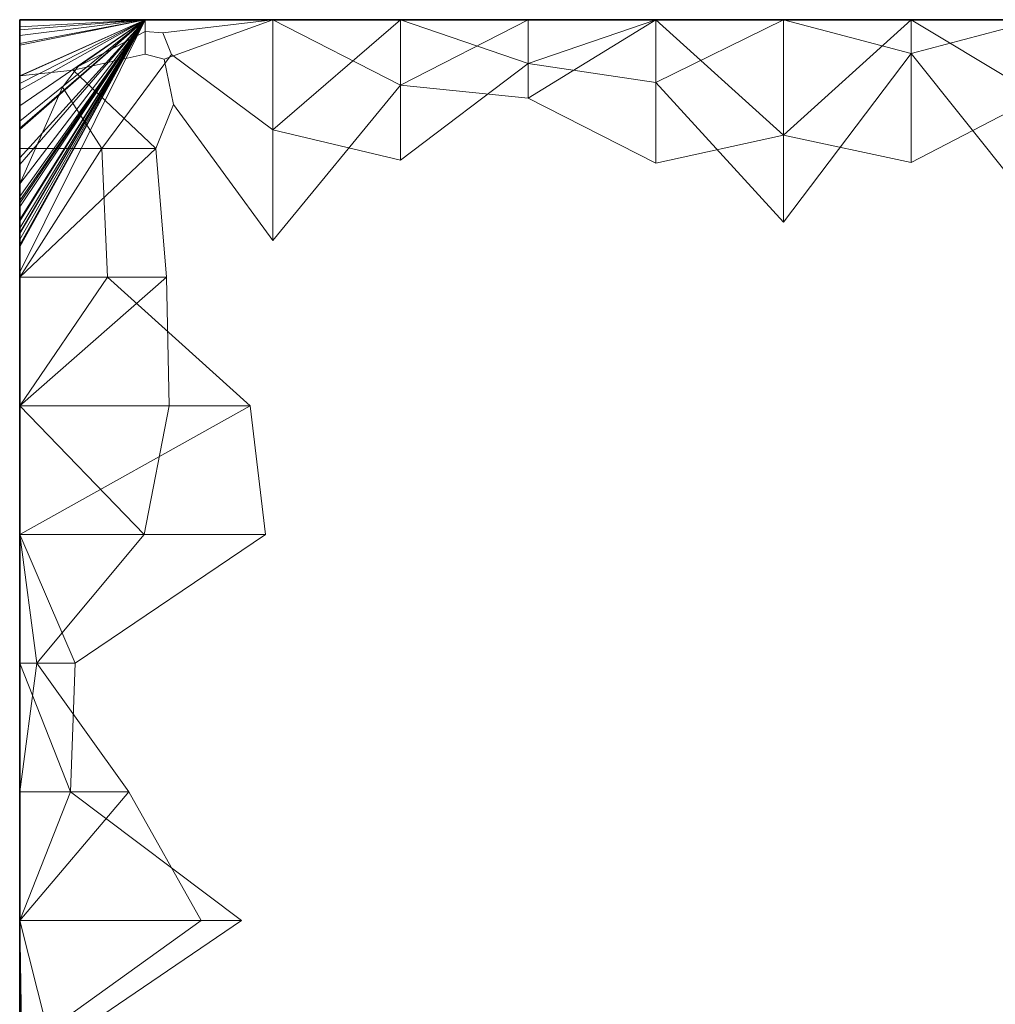
# Model space of a CAD drawing. Units: metres. Extents: x 0 to 0.6, y -0.043 to 0.11.
# Drawn here: x 0 to 0.038, y 0.072 to 0.11 of the extents above; entities that cross this region are included whole.
import ezdxf

# ---------------------------------------------------------------- set-up
doc = ezdxf.new("R2010")
doc.units = ezdxf.units.M
doc.linetypes.add('AUSGEZOGEN', pattern=[0])
doc.layers.add('Standard', color=7, linetype='AUSGEZOGEN', lineweight=13)

# ---------------------------------------------------------------- blocks, each defined once
blk = doc.blocks.new('COMPLEXOBJECT_0')
at = {"layer": 'Standard', "color": 7, "linetype": 'AUSGEZOGEN', "lineweight": 13, "transparency": 33554687}
for p, q in [((0, 0.147818), (0.00488, 0.15)), ((0, 0.149718), (0.00488, 0.15)), ((0, 0.149718), (0.00488, 0.15)), ((0.00488, 0.15), (0, 0.149718)), ((0, 0.149075), (0.00488, 0.15)), ((0.00488, 0.15), (0, 0.149075)), ((0, 0.145735), (0.00488, 0.15)), ((0, 0.149384), (0.00488, 0.15)), ((0, 0.149384), (0.00488, 0.15)), ((0.00488, 0.15), (0, 0.149384)), ((0, 0.14019), (0.00488, 0.15)), ((0, 0.147515), (0.00488, 0.15)), ((0, 0.147515), (0.00488, 0.15)), ((0.00488, 0.15), (0, 0.147515)), ((0, 0.141691), (0.00488, 0.15)), ((0, 0.14224), (0.00488, 0.15)), ((0, 0.14224), (0.00488, 0.15)), ((0, 0.149008), (0.00488, 0.15)), ((0, 0.149008), (0.00488, 0.15)), ((0.00488, 0.15), (0, 0.149008)), ((0, 0.142165), (0.00488, 0.15)), ((0.00488, 0.15), (0, 0.142165)), ((0, 0.141235), (0.00488, 0.15)), ((0, 0.146063), (0.00488, 0.15)), ((0, 0.146063), (0.00488, 0.15)), ((0, 0.146658), (0.00488, 0.15)), ((0, 0.146658), (0.00488, 0.15)), ((0.00488, 0.15), (0, 0.146658)), ((0, 0.142864), (0.00488, 0.15)), ((0, 0.144368), (0.00488, 0.15)), ((0, 0.144368), (0.00488, 0.15)), ((0.00488, 0.15), (0, 0.144368)), ((0, 0.141177), (0.00488, 0.15)), ((0, 0.142976), (0.00488, 0.15)), ((0, 0.142976), (0.00488, 0.15)), ((0, 0.149611), (0.00488, 0.15)), ((0, 0.149611), (0.00488, 0.15)), ((0.00488, 0.15), (0, 0.149611)), ((0, 0.141251), (0.00488, 0.15)), ((0, 0.147259), (0.00488, 0.15)), ((0, 0.147259), (0.00488, 0.15)), ((0, 0.147802), (0.00488, 0.15)), ((0, 0.147802), (0.00488, 0.15)), ((0.00488, 0.15), (0, 0.147802)), ((0, 0.142729), (0.00488, 0.15)), ((0.00488, 0.15), (0, 0.142729)), ((0, 0.141723), (0.00488, 0.15)), ((0, 0.14463), (0.00488, 0.15)), ((0, 0.14463), (0.00488, 0.15)), ((0.00488, 0.15), (0, 0.14463)), ((0, 0.14146), (0.00488, 0.15)), ((0, 0.141895), (0.00488, 0.15)), ((0, 0.141895), (0.00488, 0.15)), ((0, 0.145783), (0.00488, 0.15)), ((0, 0.145783), (0.00488, 0.15)), ((0.00488, 0.15), (0, 0.145783)), ((0, 0.143131), (0.00488, 0.15)), ((0, 0.143624), (0.00488, 0.15)), ((0, 0.143624), (0.00488, 0.15)), ((0.002275, 0.148185), (0.00488, 0.15)), ((0.00488, 0.15), (0.00488, 0.148663)), ((0.00488, 0.15), (0.00984, 0.15)), ((0.00488, 0.15), (0.00488, 0.15)), ((0.00488, 0.15), (0.00984, 0.15)), ((0.00488, 0.15), (0.00488, 0.15)), ((0.00488, 0.15), (0.00984, 0.15)), ((0.00488, 0.15), (0.00488, 0.15)), ((0.00488, 0.15), (0.00984, 0.15)), ((0.00488, 0.15), (0.00488, 0.15)), ((0.00488, 0.15), (0.00984, 0.15)), ((0.00488, 0.15), (0.00488, 0.15)), ((0.00488, 0.15), (0.00984, 0.15)), ((0.00488, 0.15), (0.00488, 0.15)), ((0.00488, 0.15), (0.00984, 0.15)), ((0.00488, 0.15), (0.00488, 0.15)), ((0.00488, 0.15), (0.00984, 0.15)), ((0.00488, 0.15), (0.00488, 0.15)), ((0.00488, 0.15), (0.00984, 0.15)), ((0.00488, 0.15), (0.00488, 0.15)), ((0.00488, 0.15), (0.00984, 0.15)), ((0.00488, 0.15), (0.00488, 0.15)), ((0.00488, 0.15), (0.00984, 0.15)), ((0.00488, 0.15), (0.00488, 0.15)), ((0.00488, 0.15), (0.00984, 0.15)), ((0.00488, 0.15), (0.00488, 0.15)), ((0.00488, 0.15), (0.00984, 0.15)), ((0.00488, 0.15), (0.00488, 0.15)), ((0.00488, 0.15), (0.00984, 0.15)), ((0.00488, 0.15), (0.00488, 0.15)), ((0.00488, 0.15), (0.00984, 0.15)), ((0.00488, 0.15), (0.00488, 0.15)), ((0.00488, 0.15), (0.00984, 0.15)), ((0.00488, 0.15), (0.00488, 0.15)), ((0.00488, 0.15), (0.00984, 0.15)), ((0.00488, 0.15), (0.00488, 0.15)), ((0.00488, 0.15), (0.00984, 0.15)), ((0.00488, 0.15), (0.00488, 0.15)), ((0.00488, 0.15), (0.00984, 0.15)), ((0.00488, 0.15), (0.00488, 0.15)), ((0.00488, 0.15), (0.00984, 0.15)), ((0.00488, 0.15), (0.00488, 0.15)), ((0.00488, 0.15), (0.00984, 0.15)), ((0.00488, 0.15), (0.00488, 0.15)), ((0.00488, 0.15), (0.00984, 0.15)), ((0.00488, 0.15), (0.00488, 0.15)), ((0.00488, 0.15), (0.00984, 0.15)), ((0.00488, 0.15), (0.00488, 0.15)), ((0.00488, 0.15), (0.00984, 0.15)), ((0.00488, 0.15), (0.00488, 0.15)), ((0.00488, 0.15), (0.00984, 0.15)), ((0.00488, 0.15), (0.00488, 0.15)), ((0.00488, 0.15), (0.00984, 0.15)), ((0.00488, 0.15), (0.00488, 0.15)), ((0.00488, 0.15), (0.00984, 0.15)), ((0.00488, 0.15), (0.00488, 0.15)), ((0.00488, 0.15), (0.00984, 0.15)), ((0.00488, 0.15), (0.00488, 0.15)), ((0.00488, 0.15), (0.00984, 0.15)), ((0.00488, 0.15), (0.00488, 0.15)), ((0.00488, 0.15), (0.00984, 0.15)), ((0.00488, 0.149547), (0.00488, 0.15)), ((0.005565, 0.149483), (0.00984, 0.15)), ((0.00984, 0.15), (0.00561, 0.148463)), ((0.00984, 0.15), (0.00984, 0.141417)), ((0.00984, 0.15), (0.0148, 0.14745)), ((0.00984, 0.15), (0.0148, 0.15)), ((0.00984, 0.15), (0.00984, 0.15)), ((0.00984, 0.15), (0.0148, 0.15)), ((0.00984, 0.15), (0.00984, 0.15)), ((0.00984, 0.15), (0.0148, 0.15)), ((0.00984, 0.15), (0.00984, 0.15)), ((0.00984, 0.15), (0.0148, 0.15)), ((0.00984, 0.15), (0.00984, 0.15)), ((0.00984, 0.15), (0.0148, 0.15)), ((0.00984, 0.15), (0.00984, 0.15)), ((0.00984, 0.15), (0.0148, 0.15)), ((0.00984, 0.15), (0.00984, 0.15)), ((0.00984, 0.15), (0.0148, 0.15)), ((0.00984, 0.15), (0.00984, 0.15)), ((0.00984, 0.15), (0.0148, 0.15)), ((0.00984, 0.15), (0.00984, 0.15)), ((0.00984, 0.15), (0.0148, 0.15)), ((0.00984, 0.15), (0.00984, 0.15)), ((0.00984, 0.15), (0.0148, 0.15)), ((0.00984, 0.15), (0.00984, 0.15)), ((0.00984, 0.15), (0.0148, 0.15)), ((0.00984, 0.15), (0.00984, 0.15)), ((0.00984, 0.15), (0.0148, 0.15)), ((0.00984, 0.15), (0.00984, 0.15)), ((0.00984, 0.15), (0.0148, 0.15)), ((0.00984, 0.15), (0.00984, 0.15)), ((0.00984, 0.15), (0.0148, 0.15)), ((0.00984, 0.15), (0.00984, 0.15)), ((0.00984, 0.15), (0.0148, 0.15)), ((0.00984, 0.15), (0.00984, 0.15)), ((0.00984, 0.15), (0.0148, 0.15)), ((0.00984, 0.15), (0.00984, 0.15)), ((0.00984, 0.15), (0.0148, 0.15)), ((0.00984, 0.15), (0.00984, 0.15)), ((0.00984, 0.15), (0.0148, 0.15)), ((0.00984, 0.15), (0.00984, 0.15)), ((0.00984, 0.15), (0.0148, 0.15)), ((0.00984, 0.15), (0.00984, 0.15)), ((0.00984, 0.15), (0.0148, 0.15)), ((0.00984, 0.15), (0.00984, 0.15)), ((0.00984, 0.15), (0.0148, 0.15)), ((0.00984, 0.15), (0.00984, 0.15)), ((0.00984, 0.15), (0.0148, 0.15)), ((0.00984, 0.15), (0.00984, 0.15)), ((0.00984, 0.15), (0.0148, 0.15)), ((0.00984, 0.15), (0.00984, 0.15)), ((0.00984, 0.15), (0.0148, 0.15)), ((0.00984, 0.15), (0.00984, 0.15)), ((0.00984, 0.15), (0.0148, 0.15)), ((0.00984, 0.15), (0.00984, 0.15)), ((0.00984, 0.15), (0.0148, 0.15)), ((0.00984, 0.15), (0.00984, 0.15)), ((0.00984, 0.15), (0.0148, 0.15)), ((0.00984, 0.15), (0.00984, 0.15)), ((0.00984, 0.15), (0.0148, 0.15)), ((0.00984, 0.15), (0.00984, 0.15)), ((0.00984, 0.15), (0.0148, 0.15)), ((0.00984, 0.15), (0.00984, 0.15)), ((0.00984, 0.15), (0.0148, 0.15)), ((0.00984, 0.145724), (0.00984, 0.15)), ((0.00984, 0.145724), (0.0148, 0.15)), ((0.0148, 0.15), (0.0148, 0.14745)), ((0.01976, 0.15), (0.0148, 0.14745)), ((0.0148, 0.15), (0.01976, 0.15)), ((0.0148, 0.15), (0.0148, 0.15)), ((0.0148, 0.15), (0.01976, 0.15)), ((0.0148, 0.15), (0.0148, 0.15)), ((0.0148, 0.15), (0.01976, 0.15)), ((0.0148, 0.15), (0.0148, 0.15)), ((0.0148, 0.15), (0.01976, 0.15)), ((0.0148, 0.15), (0.0148, 0.15)), ((0.0148, 0.15), (0.01976, 0.15)), ((0.0148, 0.15), (0.0148, 0.15)), ((0.0148, 0.15), (0.01976, 0.15)), ((0.0148, 0.15), (0.0148, 0.15)), ((0.0148, 0.15), (0.01976, 0.15)), ((0.0148, 0.15), (0.0148, 0.15)), ((0.0148, 0.15), (0.01976, 0.15)), ((0.0148, 0.15), (0.0148, 0.15)), ((0.0148, 0.15), (0.01976, 0.15)), ((0.0148, 0.15), (0.0148, 0.15)), ((0.0148, 0.15), (0.01976, 0.15)), ((0.0148, 0.15), (0.0148, 0.15)), ((0.0148, 0.15), (0.01976, 0.15)), ((0.0148, 0.15), (0.0148, 0.15)), ((0.0148, 0.15), (0.01976, 0.15)), ((0.0148, 0.15), (0.0148, 0.15)), ((0.0148, 0.15), (0.01976, 0.15)), ((0.0148, 0.15), (0.0148, 0.15)), ((0.0148, 0.15), (0.01976, 0.15)), ((0.0148, 0.15), (0.0148, 0.15)), ((0.0148, 0.15), (0.01976, 0.15)), ((0.0148, 0.15), (0.0148, 0.15)), ((0.0148, 0.15), (0.01976, 0.15)), ((0.0148, 0.15), (0.0148, 0.15)), ((0.0148, 0.15), (0.01976, 0.15)), ((0.0148, 0.15), (0.0148, 0.15)), ((0.0148, 0.15), (0.01976, 0.15)), ((0.0148, 0.15), (0.0148, 0.15)), ((0.0148, 0.15), (0.01976, 0.15)), ((0.0148, 0.15), (0.0148, 0.15)), ((0.0148, 0.15), (0.01976, 0.15)), ((0.0148, 0.15), (0.0148, 0.15)), ((0.0148, 0.15), (0.01976, 0.15)), ((0.0148, 0.15), (0.0148, 0.15)), ((0.0148, 0.15), (0.01976, 0.15)), ((0.0148, 0.15), (0.0148, 0.15)), ((0.0148, 0.15), (0.01976, 0.15)), ((0.0148, 0.15), (0.0148, 0.15)), ((0.0148, 0.15), (0.01976, 0.15)), ((0.0148, 0.15), (0.0148, 0.15)), ((0.0148, 0.15), (0.01976, 0.15)), ((0.0148, 0.15), (0.0148, 0.15)), ((0.0148, 0.15), (0.01976, 0.15)), ((0.0148, 0.15), (0.0148, 0.15)), ((0.0148, 0.15), (0.01976, 0.15)), ((0.0148, 0.15), (0.0148, 0.15)), ((0.0148, 0.15), (0.01976, 0.15)), ((0.0148, 0.15), (0.0148, 0.15)), ((0.0148, 0.15), (0.01976, 0.15)), ((0.0148, 0.15), (0.0148, 0.15)), ((0.0148, 0.15), (0.01976, 0.15)), ((0.0148, 0.144539), (0.0148, 0.15)), ((0.01976, 0.148292), (0.0148, 0.15)), ((0.01976, 0.15), (0.01976, 0.146949)), ((0.02472, 0.15), (0.01976, 0.146949)), ((0.01976, 0.15), (0.02472, 0.15)), ((0.01976, 0.15), (0.01976, 0.15)), ((0.01976, 0.15), (0.02472, 0.15)), ((0.01976, 0.15), (0.01976, 0.15)), ((0.01976, 0.15), (0.02472, 0.15)), ((0.01976, 0.15), (0.01976, 0.15)), ((0.01976, 0.15), (0.02472, 0.15)), ((0.01976, 0.15), (0.01976, 0.15)), ((0.01976, 0.15), (0.02472, 0.15)), ((0.01976, 0.15), (0.01976, 0.15)), ((0.01976, 0.15), (0.02472, 0.15)), ((0.01976, 0.15), (0.01976, 0.15)), ((0.01976, 0.15), (0.02472, 0.15)), ((0.01976, 0.15), (0.01976, 0.15)), ((0.01976, 0.15), (0.02472, 0.15)), ((0.01976, 0.15), (0.01976, 0.15)), ((0.01976, 0.15), (0.02472, 0.15)), ((0.01976, 0.15), (0.01976, 0.15)), ((0.01976, 0.15), (0.02472, 0.15)), ((0.01976, 0.15), (0.01976, 0.15)), ((0.01976, 0.15), (0.02472, 0.15)), ((0.01976, 0.15), (0.01976, 0.15)), ((0.01976, 0.15), (0.02472, 0.15)), ((0.01976, 0.15), (0.01976, 0.15)), ((0.01976, 0.15), (0.02472, 0.15)), ((0.01976, 0.15), (0.01976, 0.15)), ((0.01976, 0.15), (0.02472, 0.15)), ((0.01976, 0.15), (0.01976, 0.15)), ((0.01976, 0.15), (0.02472, 0.15)), ((0.01976, 0.15), (0.01976, 0.15)), ((0.01976, 0.15), (0.02472, 0.15)), ((0.01976, 0.15), (0.01976, 0.15)), ((0.01976, 0.15), (0.02472, 0.15)), ((0.01976, 0.15), (0.01976, 0.15)), ((0.01976, 0.15), (0.02472, 0.15)), ((0.01976, 0.15), (0.01976, 0.15)), ((0.01976, 0.15), (0.02472, 0.15)), ((0.01976, 0.15), (0.01976, 0.15)), ((0.01976, 0.15), (0.02472, 0.15)), ((0.01976, 0.15), (0.01976, 0.15)), ((0.01976, 0.15), (0.02472, 0.15)), ((0.01976, 0.15), (0.01976, 0.15)), ((0.01976, 0.15), (0.02472, 0.15)), ((0.01976, 0.15), (0.01976, 0.15)), ((0.01976, 0.15), (0.02472, 0.15)), ((0.01976, 0.15), (0.01976, 0.15)), ((0.01976, 0.15), (0.02472, 0.15)), ((0.01976, 0.15), (0.01976, 0.15)), ((0.01976, 0.15), (0.02472, 0.15)), ((0.01976, 0.15), (0.01976, 0.15)), ((0.01976, 0.15), (0.02472, 0.15)), ((0.01976, 0.15), (0.01976, 0.15)), ((0.01976, 0.15), (0.02472, 0.15)), ((0.01976, 0.15), (0.01976, 0.15)), ((0.01976, 0.15), (0.02472, 0.15)), ((0.01976, 0.15), (0.01976, 0.15)), ((0.01976, 0.15), (0.02472, 0.15)), ((0.01976, 0.15), (0.01976, 0.15)), ((0.01976, 0.15), (0.02472, 0.15)), ((0.01976, 0.148292), (0.01976, 0.15)), ((0.01976, 0.148292), (0.02472, 0.15)), ((0.02472, 0.15), (0.02472, 0.144422)), ((0.02472, 0.15), (0.02968, 0.145518)), ((0.02472, 0.15), (0.02968, 0.15)), ((0.02472, 0.15), (0.02472, 0.15)), ((0.02472, 0.15), (0.02968, 0.15)), ((0.02472, 0.15), (0.02472, 0.15)), ((0.02472, 0.15), (0.02968, 0.15)), ((0.02472, 0.15), (0.02472, 0.15)), ((0.02472, 0.15), (0.02968, 0.15)), ((0.02472, 0.15), (0.02472, 0.15)), ((0.02472, 0.15), (0.02968, 0.15)), ((0.02472, 0.15), (0.02472, 0.15)), ((0.02472, 0.15), (0.02968, 0.15)), ((0.02472, 0.15), (0.02472, 0.15)), ((0.02472, 0.15), (0.02968, 0.15)), ((0.02472, 0.15), (0.02472, 0.15)), ((0.02472, 0.15), (0.02968, 0.15)), ((0.02472, 0.15), (0.02472, 0.15)), ((0.02472, 0.15), (0.02968, 0.15)), ((0.02472, 0.15), (0.02472, 0.15)), ((0.02472, 0.15), (0.02968, 0.15)), ((0.02472, 0.15), (0.02472, 0.15)), ((0.02472, 0.15), (0.02968, 0.15)), ((0.02472, 0.15), (0.02472, 0.15)), ((0.02472, 0.15), (0.02968, 0.15)), ((0.02472, 0.15), (0.02472, 0.15)), ((0.02472, 0.15), (0.02968, 0.15)), ((0.02472, 0.15), (0.02472, 0.15)), ((0.02472, 0.15), (0.02968, 0.15)), ((0.02472, 0.15), (0.02472, 0.15)), ((0.02472, 0.15), (0.02968, 0.15)), ((0.02472, 0.15), (0.02472, 0.15)), ((0.02472, 0.15), (0.02968, 0.15)), ((0.02472, 0.15), (0.02472, 0.15)), ((0.02472, 0.15), (0.02968, 0.15)), ((0.02472, 0.15), (0.02472, 0.15)), ((0.02472, 0.15), (0.02968, 0.15)), ((0.02472, 0.15), (0.02472, 0.15)), ((0.02472, 0.15), (0.02968, 0.15)), ((0.02472, 0.15), (0.02472, 0.15)), ((0.02472, 0.15), (0.02968, 0.15)), ((0.02472, 0.15), (0.02472, 0.15)), ((0.02472, 0.15), (0.02968, 0.15)), ((0.02472, 0.15), (0.02472, 0.15)), ((0.02472, 0.15), (0.02968, 0.15)), ((0.02472, 0.15), (0.02472, 0.15)), ((0.02472, 0.15), (0.02968, 0.15)), ((0.02472, 0.15), (0.02472, 0.15)), ((0.02472, 0.15), (0.02968, 0.15)), ((0.02472, 0.15), (0.02472, 0.15)), ((0.02472, 0.15), (0.02968, 0.15)), ((0.02472, 0.15), (0.02472, 0.15)), ((0.02472, 0.15), (0.02968, 0.15)), ((0.02472, 0.15), (0.02472, 0.15)), ((0.02472, 0.15), (0.02968, 0.15)), ((0.02472, 0.15), (0.02472, 0.15)), ((0.02472, 0.15), (0.02968, 0.15)), ((0.02472, 0.15), (0.02472, 0.15)), ((0.02472, 0.15), (0.02968, 0.15)), ((0.02472, 0.15), (0.02472, 0.15)), ((0.02472, 0.15), (0.02968, 0.15)), ((0.02472, 0.147561), (0.02472, 0.15)), ((0.02472, 0.147561), (0.02968, 0.15)), ((0.02968, 0.15), (0.02968, 0.145518)), ((0.03464, 0.15), (0.02968, 0.145518)), ((0.02968, 0.15), (0.03464, 0.15)), ((0.02968, 0.15), (0.02968, 0.15)), ((0.02968, 0.15), (0.03464, 0.15)), ((0.02968, 0.15), (0.02968, 0.15)), ((0.02968, 0.15), (0.03464, 0.15)), ((0.02968, 0.15), (0.02968, 0.15)), ((0.02968, 0.15), (0.03464, 0.15)), ((0.02968, 0.15), (0.02968, 0.15)), ((0.02968, 0.15), (0.03464, 0.15)), ((0.02968, 0.15), (0.02968, 0.15)), ((0.02968, 0.15), (0.03464, 0.15)), ((0.02968, 0.15), (0.02968, 0.15)), ((0.02968, 0.15), (0.03464, 0.15)), ((0.02968, 0.15), (0.02968, 0.15)), ((0.02968, 0.15), (0.03464, 0.15)), ((0.02968, 0.15), (0.02968, 0.15)), ((0.02968, 0.15), (0.03464, 0.15)), ((0.02968, 0.15), (0.02968, 0.15)), ((0.02968, 0.15), (0.03464, 0.15)), ((0.02968, 0.15), (0.02968, 0.15)), ((0.02968, 0.15), (0.03464, 0.15)), ((0.02968, 0.15), (0.02968, 0.15)), ((0.02968, 0.15), (0.03464, 0.15)), ((0.02968, 0.15), (0.02968, 0.15)), ((0.02968, 0.15), (0.03464, 0.15)), ((0.02968, 0.15), (0.02968, 0.15)), ((0.02968, 0.15), (0.03464, 0.15)), ((0.02968, 0.15), (0.02968, 0.15)), ((0.02968, 0.15), (0.03464, 0.15)), ((0.02968, 0.15), (0.02968, 0.15)), ((0.02968, 0.15), (0.03464, 0.15)), ((0.02968, 0.15), (0.02968, 0.15)), ((0.02968, 0.15), (0.03464, 0.15)), ((0.02968, 0.15), (0.02968, 0.15)), ((0.02968, 0.15), (0.03464, 0.15)), ((0.02968, 0.15), (0.02968, 0.15)), ((0.02968, 0.15), (0.03464, 0.15)), ((0.02968, 0.15), (0.02968, 0.15)), ((0.02968, 0.15), (0.03464, 0.15)), ((0.02968, 0.15), (0.02968, 0.15)), ((0.02968, 0.15), (0.03464, 0.15)), ((0.02968, 0.15), (0.02968, 0.15)), ((0.02968, 0.15), (0.03464, 0.15)), ((0.02968, 0.15), (0.02968, 0.15)), ((0.02968, 0.15), (0.03464, 0.15)), ((0.02968, 0.15), (0.02968, 0.15)), ((0.02968, 0.15), (0.03464, 0.15)), ((0.02968, 0.15), (0.02968, 0.15)), ((0.02968, 0.15), (0.03464, 0.15)), ((0.02968, 0.15), (0.02968, 0.15)), ((0.02968, 0.15), (0.03464, 0.15)), ((0.02968, 0.15), (0.02968, 0.15)), ((0.02968, 0.15), (0.03464, 0.15)), ((0.02968, 0.15), (0.02968, 0.15)), ((0.02968, 0.15), (0.03464, 0.15)), ((0.02968, 0.15), (0.02968, 0.15)), ((0.02968, 0.15), (0.03464, 0.15)), ((0.02968, 0.15), (0.02968, 0.15)), ((0.02968, 0.15), (0.03464, 0.15)), ((0.02968, 0.142133), (0.02968, 0.15)), ((0.03464, 0.14869), (0.02968, 0.15)), ((0.03464, 0.15), (0.03464, 0.144455)), ((0.03464, 0.15), (0.0396, 0.147018)), ((0.03464, 0.15), (0.0396, 0.15)), ((0.03464, 0.15), (0.03464, 0.15)), ((0.03464, 0.15), (0.0396, 0.15)), ((0.03464, 0.15), (0.03464, 0.15)), ((0.03464, 0.15), (0.0396, 0.15)), ((0.03464, 0.15), (0.03464, 0.15)), ((0.03464, 0.15), (0.0396, 0.15)), ((0.03464, 0.15), (0.03464, 0.15)), ((0.03464, 0.15), (0.0396, 0.15)), ((0.03464, 0.15), (0.03464, 0.15)), ((0.03464, 0.15), (0.0396, 0.15)), ((0.03464, 0.15), (0.03464, 0.15)), ((0.03464, 0.15), (0.0396, 0.15)), ((0.03464, 0.15), (0.03464, 0.15)), ((0.03464, 0.15), (0.0396, 0.15)), ((0.03464, 0.15), (0.03464, 0.15)), ((0.03464, 0.15), (0.0396, 0.15)), ((0.03464, 0.15), (0.03464, 0.15)), ((0.03464, 0.15), (0.0396, 0.15)), ((0.03464, 0.15), (0.03464, 0.15)), ((0.03464, 0.15), (0.0396, 0.15)), ((0.03464, 0.15), (0.03464, 0.15)), ((0.03464, 0.15), (0.0396, 0.15)), ((0.03464, 0.15), (0.03464, 0.15)), ((0.03464, 0.15), (0.0396, 0.15)), ((0.03464, 0.15), (0.03464, 0.15)), ((0.03464, 0.15), (0.0396, 0.15)), ((0.03464, 0.15), (0.03464, 0.15)), ((0.03464, 0.15), (0.0396, 0.15)), ((0.03464, 0.15), (0.03464, 0.15)), ((0.03464, 0.15), (0.0396, 0.15)), ((0.03464, 0.15), (0.03464, 0.15)), ((0.03464, 0.15), (0.0396, 0.15)), ((0.03464, 0.15), (0.03464, 0.15)), ((0.03464, 0.15), (0.0396, 0.15)), ((0.03464, 0.15), (0.03464, 0.15)), ((0.03464, 0.15), (0.0396, 0.15)), ((0.03464, 0.15), (0.03464, 0.15)), ((0.03464, 0.15), (0.0396, 0.15)), ((0.03464, 0.15), (0.03464, 0.15)), ((0.03464, 0.15), (0.0396, 0.15)), ((0.03464, 0.15), (0.03464, 0.15)), ((0.03464, 0.15), (0.0396, 0.15)), ((0.03464, 0.15), (0.03464, 0.15)), ((0.03464, 0.15), (0.0396, 0.15)), ((0.03464, 0.15), (0.03464, 0.15)), ((0.03464, 0.15), (0.0396, 0.15)), ((0.03464, 0.15), (0.03464, 0.15)), ((0.03464, 0.15), (0.0396, 0.15)), ((0.03464, 0.15), (0.03464, 0.15)), ((0.03464, 0.15), (0.0396, 0.15)), ((0.03464, 0.15), (0.03464, 0.15)), ((0.03464, 0.15), (0.0396, 0.15)), ((0.03464, 0.15), (0.03464, 0.15)), ((0.03464, 0.15), (0.0396, 0.15)), ((0.03464, 0.15), (0.03464, 0.15)), ((0.03464, 0.15), (0.0396, 0.15)), ((0.03464, 0.15), (0.03464, 0.15)), ((0.03464, 0.15), (0.0396, 0.15)), ((0.03464, 0.14869), (0.03464, 0.15)), ((0.03464, 0.14869), (0.0396, 0.15)), ((0, 0.149075), (0, 0.149718)), ((0, 0.149718), (0, 0.149718)), ((0, 0.149718), (0, 0.145)), ((0, 0.149718), (0, 0.149718)), ((0, 0.149718), (0, 0.147818)), ((0, 0.149611), (0, 0.145)), ((0, 0.145), (0, 0.149611)), ((0, 0.149611), (0, 0.149611)), ((0, 0.149611), (0, 0.149611)), ((0, 0.149611), (0, 0.145)), ((0, 0.149384), (0, 0.145)), ((0, 0.145), (0, 0.149384)), ((0, 0.149384), (0, 0.149384)), ((0, 0.149384), (0, 0.149384)), ((0, 0.149384), (0, 0.145735)), ((0.00488, 0.149547), (0.002275, 0.148185)), ((0.005565, 0.149483), (0.00488, 0.149547)), ((0.005897, 0.148647), (0.005565, 0.149483)), ((0, 0.145735), (0, 0.149075)), ((0, 0.149075), (0, 0.149075)), ((0, 0.149075), (0, 0.145)), ((0, 0.149008), (0, 0.145)), ((0, 0.145), (0, 0.149008)), ((0, 0.149008), (0, 0.149008)), ((0, 0.149008), (0, 0.149008)), ((0, 0.149008), (0, 0.145)), ((0.002075, 0.148039), (0.00488, 0.148663)), ((0.003186, 0.145), (0.005897, 0.148647)), ((0.00488, 0.148663), (0.00561, 0.148463)), ((0.00561, 0.148463), (0.005976, 0.1467)), ((0.00984, 0.145724), (0.005897, 0.148647)), ((0.03464, 0.14869), (0.02968, 0.142133)), ((0.0396, 0.142482), (0.03464, 0.14869)), ((0.002275, 0.148185), (0.001667, 0.147384)), ((0.01976, 0.148292), (0.0148, 0.144539)), ((0.02472, 0.147561), (0.01976, 0.148292)), ((0, 0.147818), (0.002075, 0.148039)), ((0, 0.147818), (0, 0.145)), ((0, 0.147802), (0, 0.145)), ((0, 0.145), (0, 0.147802)), ((0, 0.147802), (0, 0.147802)), ((0, 0.147802), (0, 0.147802)), ((0, 0.147802), (0, 0.147259)), ((0.002075, 0.148039), (0.005293, 0.145)), ((0, 0.147515), (0, 0.145)), ((0, 0.145), (0, 0.147515)), ((0, 0.147515), (0, 0.147515)), ((0, 0.147515), (0, 0.147515)), ((0, 0.147515), (0, 0.145)), ((0.001667, 0.147384), (0.00061, 0.145)), ((0.001667, 0.147384), (0.003186, 0.145)), ((0.00984, 0.141417), (0.0148, 0.14745)), ((0.0148, 0.14745), (0.01976, 0.146949)), ((0.02968, 0.142133), (0.02472, 0.147561)), ((0, 0.147259), (0, 0.145)), ((0, 0.147259), (0, 0.147259)), ((0, 0.147259), (0, 0.145)), ((0.01976, 0.146949), (0.02472, 0.144422)), ((0.03464, 0.144455), (0.0396, 0.147018)), ((0, 0.146658), (0, 0.145)), ((0, 0.145), (0, 0.146658)), ((0, 0.146658), (0, 0.146658)), ((0, 0.146658), (0, 0.146658)), ((0, 0.146658), (0, 0.146063)), ((0.005976, 0.1467), (0.005293, 0.145)), ((0.005976, 0.1467), (0.00984, 0.141417)), ((0, 0.146063), (0, 0.145)), ((0, 0.146063), (0, 0.146063)), ((0, 0.146063), (0, 0.145)), ((0, 0.145783), (0, 0.145)), ((0, 0.145), (0, 0.145783)), ((0, 0.145783), (0, 0.145783)), ((0, 0.145783), (0, 0.145783)), ((0, 0.145783), (0, 0.145)), ((0, 0.145735), (0, 0.145)), ((0.0148, 0.144539), (0.00984, 0.145724)), ((0.02472, 0.144422), (0.02968, 0.145518)), ((0.02968, 0.145518), (0.03464, 0.144455)), ((0.003186, 0.145), (0, 0.14)), ((0.00061, 0.145), (0, 0.143624)), ((0, 0.143131), (0, 0.145)), ((0, 0.145), (0, 0.145)), ((0, 0.145), (0, 0.14)), ((0, 0.145), (0, 0.145)), ((0, 0.145), (0, 0.141895)), ((0, 0.142729), (0, 0.145)), ((0, 0.145), (0, 0.145)), ((0, 0.145), (0, 0.14)), ((0, 0.145), (0, 0.145)), ((0, 0.145), (0, 0.14)), ((0, 0.145), (0, 0.145)), ((0, 0.145), (0, 0.141251)), ((0, 0.141251), (0, 0.145)), ((0, 0.145), (0, 0.145)), ((0, 0.145), (0, 0.14)), ((0, 0.145), (0, 0.145)), ((0, 0.145), (0, 0.142976)), ((0, 0.142864), (0, 0.145)), ((0, 0.145), (0, 0.145)), ((0, 0.145), (0, 0.14)), ((0, 0.145), (0, 0.145)), ((0, 0.145), (0, 0.14)), ((0, 0.145), (0, 0.145)), ((0, 0.145), (0, 0.141235)), ((0, 0.142165), (0, 0.145)), ((0, 0.145), (0, 0.145)), ((0, 0.145), (0, 0.14)), ((0, 0.145), (0, 0.145)), ((0, 0.145), (0, 0.14224)), ((0, 0.141691), (0, 0.145)), ((0, 0.145), (0, 0.145)), ((0, 0.145), (0, 0.14)), ((0, 0.145), (0, 0.145)), ((0, 0.145), (0, 0.14019)), ((0, 0.14019), (0, 0.145)), ((0, 0.145), (0, 0.145)), ((0, 0.145), (0, 0.14)), ((0, 0.145), (0, 0.145)), ((0, 0.145), (0, 0.14)), ((0, 0.145), (0, 0.145)), ((0, 0.145), (0, 0.14)), ((0, 0.145), (0, 0.145)), ((0, 0.145), (0, 0.14)), ((0, 0.145), (0, 0.145)), ((0, 0.145), (0, 0.14)), ((0.005293, 0.145), (0, 0.14)), ((0, 0.145), (0.005293, 0.145)), ((0, 0.14146), (0, 0.14463)), ((0, 0.14463), (0, 0.14463)), ((0, 0.14463), (0, 0.14)), ((0, 0.14463), (0, 0.14463)), ((0, 0.14463), (0, 0.141723)), ((0.003186, 0.145), (0.00061, 0.145)), ((0.003411, 0.14), (0.003186, 0.145)), ((0.005293, 0.145), (0.005709, 0.14)), ((0, 0.141177), (0, 0.144368)), ((0, 0.144368), (0, 0.144368)), ((0, 0.144368), (0, 0.14)), ((0, 0.144368), (0, 0.144368)), ((0, 0.144368), (0, 0.142864)), ((0, 0.143624), (0, 0.14)), ((0, 0.143624), (0, 0.143624)), ((0, 0.143624), (0, 0.143131)), ((0, 0.143131), (0, 0.14)), ((0, 0.142976), (0, 0.14)), ((0, 0.142976), (0, 0.142976)), ((0, 0.142976), (0, 0.141177)), ((0, 0.142864), (0, 0.14)), ((0, 0.141723), (0, 0.142729)), ((0, 0.142729), (0, 0.142729)), ((0, 0.142729), (0, 0.14)), ((0, 0.14224), (0, 0.14)), ((0, 0.14224), (0, 0.14224)), ((0, 0.14224), (0, 0.141691)), ((0, 0.141235), (0, 0.142165)), ((0, 0.142165), (0, 0.142165)), ((0, 0.142165), (0, 0.14)), ((0, 0.141895), (0, 0.14)), ((0, 0.141895), (0, 0.141895)), ((0, 0.141895), (0, 0.14146)), ((0, 0.141723), (0, 0.14)), ((0, 0.141691), (0, 0.14)), ((0, 0.14146), (0, 0.14)), ((0, 0.141251), (0, 0.14)), ((0, 0.141235), (0, 0.14)), ((0, 0.141177), (0, 0.14)), ((0, 0.14019), (0, 0.14)), ((0.003411, 0.14), (0, 0.135)), ((0.003411, 0.14), (0, 0.14)), ((0, 0.14), (0, 0.135)), ((0, 0.14), (0, 0.14)), ((0, 0.14), (0, 0.135)), ((0, 0.14), (0, 0.14)), ((0, 0.14), (0, 0.135)), ((0, 0.14), (0, 0.14)), ((0, 0.14), (0, 0.135)), ((0, 0.14), (0, 0.14)), ((0, 0.14), (0, 0.135)), ((0, 0.14), (0, 0.14)), ((0, 0.14), (0, 0.135)), ((0, 0.14), (0, 0.14)), ((0, 0.14), (0, 0.135)), ((0, 0.14), (0, 0.14)), ((0, 0.14), (0, 0.135)), ((0, 0.14), (0, 0.14)), ((0, 0.14), (0, 0.135)), ((0, 0.14), (0, 0.14)), ((0, 0.14), (0, 0.135)), ((0, 0.14), (0, 0.14)), ((0, 0.14), (0, 0.135)), ((0, 0.14), (0, 0.14)), ((0, 0.14), (0, 0.135)), ((0, 0.14), (0, 0.14)), ((0, 0.14), (0, 0.135)), ((0, 0.14), (0, 0.14)), ((0, 0.14), (0, 0.135)), ((0, 0.14), (0, 0.14)), ((0, 0.14), (0, 0.135)), ((0, 0.14), (0, 0.14)), ((0, 0.14), (0, 0.135)), ((0, 0.14), (0, 0.14)), ((0, 0.14), (0, 0.135)), ((0, 0.14), (0, 0.14)), ((0, 0.14), (0, 0.135)), ((0, 0.14), (0, 0.14)), ((0, 0.14), (0, 0.135)), ((0, 0.14), (0, 0.14)), ((0, 0.14), (0, 0.135)), ((0, 0.14), (0, 0.14)), ((0, 0.14), (0, 0.135)), ((0, 0.14), (0, 0.14)), ((0, 0.14), (0, 0.135)), ((0, 0.14), (0, 0.14)), ((0, 0.14), (0, 0.135)), ((0, 0.14), (0, 0.14)), ((0, 0.14), (0, 0.135)), ((0, 0.14), (0, 0.14)), ((0, 0.14), (0, 0.135)), ((0, 0.14), (0, 0.14)), ((0, 0.14), (0, 0.135)), ((0, 0.14), (0, 0.14)), ((0, 0.14), (0, 0.135)), ((0, 0.14), (0, 0.14)), ((0, 0.14), (0, 0.135)), ((0, 0.14), (0, 0.14)), ((0, 0.14), (0, 0.135)), ((0, 0.14), (0, 0.14)), ((0, 0.14), (0, 0.135)), ((0.005709, 0.14), (0, 0.135)), ((0, 0.14), (0.005709, 0.14)), ((0.008959, 0.135), (0.003411, 0.14)), ((0.005709, 0.14), (0.005811, 0.135)), ((0.008959, 0.135), (0, 0.13)), ((0.008959, 0.135), (0, 0.135)), ((0, 0.135), (0, 0.13)), ((0, 0.135), (0, 0.135)), ((0, 0.135), (0, 0.13)), ((0, 0.135), (0, 0.135)), ((0, 0.135), (0, 0.13)), ((0, 0.135), (0, 0.135)), ((0, 0.135), (0, 0.13)), ((0, 0.135), (0, 0.135)), ((0, 0.135), (0, 0.13)), ((0, 0.135), (0, 0.135)), ((0, 0.135), (0, 0.13)), ((0, 0.135), (0, 0.135)), ((0, 0.135), (0, 0.13)), ((0, 0.135), (0, 0.135)), ((0, 0.135), (0, 0.13)), ((0, 0.135), (0, 0.135)), ((0, 0.135), (0, 0.13)), ((0, 0.135), (0, 0.135)), ((0, 0.135), (0, 0.13)), ((0, 0.135), (0, 0.135)), ((0, 0.135), (0, 0.13)), ((0, 0.135), (0, 0.135)), ((0, 0.135), (0, 0.13)), ((0, 0.135), (0, 0.135)), ((0, 0.135), (0, 0.13)), ((0, 0.135), (0, 0.135)), ((0, 0.135), (0, 0.13)), ((0, 0.135), (0, 0.135)), ((0, 0.135), (0, 0.13)), ((0, 0.135), (0, 0.135)), ((0, 0.135), (0, 0.13)), ((0, 0.135), (0, 0.135)), ((0, 0.135), (0, 0.13)), ((0, 0.135), (0, 0.135)), ((0, 0.135), (0, 0.13)), ((0, 0.135), (0, 0.135)), ((0, 0.135), (0, 0.13)), ((0, 0.135), (0, 0.135)), ((0, 0.135), (0, 0.13)), ((0, 0.135), (0, 0.135)), ((0, 0.135), (0, 0.13)), ((0, 0.135), (0, 0.135)), ((0, 0.135), (0, 0.13)), ((0, 0.135), (0, 0.135)), ((0, 0.135), (0, 0.13)), ((0, 0.135), (0, 0.135)), ((0, 0.135), (0, 0.13)), ((0, 0.135), (0, 0.135)), ((0, 0.135), (0, 0.13)), ((0, 0.135), (0, 0.135)), ((0, 0.135), (0, 0.13)), ((0, 0.135), (0, 0.135)), ((0, 0.135), (0, 0.13)), ((0, 0.135), (0, 0.135)), ((0, 0.135), (0, 0.13)), ((0, 0.135), (0, 0.135)), ((0, 0.135), (0, 0.13)), ((0, 0.135), (0, 0.135)), ((0, 0.135), (0, 0.13)), ((0, 0.135), (0.00484, 0.13)), ((0, 0.135), (0.005811, 0.135)), ((0.005811, 0.135), (0.00484, 0.13)), ((0.009557, 0.13), (0.008959, 0.135)), ((0, 0.13), (0.002161, 0.125)), ((0.009557, 0.13), (0, 0.13)), ((0, 0.13), (0, 0.125)), ((0, 0.13), (0, 0.13)), ((0, 0.13), (0, 0.125)), ((0, 0.13), (0, 0.13)), ((0, 0.13), (0, 0.125)), ((0, 0.13), (0, 0.13)), ((0, 0.13), (0, 0.125)), ((0, 0.13), (0, 0.13)), ((0, 0.13), (0, 0.125)), ((0, 0.13), (0, 0.13)), ((0, 0.13), (0, 0.125)), ((0, 0.13), (0, 0.13)), ((0, 0.13), (0, 0.125)), ((0, 0.13), (0, 0.13)), ((0, 0.13), (0, 0.125)), ((0, 0.13), (0, 0.13)), ((0, 0.13), (0, 0.125)), ((0, 0.13), (0, 0.13)), ((0, 0.13), (0, 0.125)), ((0, 0.13), (0, 0.13)), ((0, 0.13), (0, 0.125)), ((0, 0.13), (0, 0.13)), ((0, 0.13), (0, 0.125)), ((0, 0.13), (0, 0.13)), ((0, 0.13), (0, 0.125)), ((0, 0.13), (0, 0.13)), ((0, 0.13), (0, 0.125)), ((0, 0.13), (0, 0.13)), ((0, 0.13), (0, 0.125)), ((0, 0.13), (0, 0.13)), ((0, 0.13), (0, 0.125)), ((0, 0.13), (0, 0.13)), ((0, 0.13), (0, 0.125)), ((0, 0.13), (0, 0.13)), ((0, 0.13), (0, 0.125)), ((0, 0.13), (0, 0.13)), ((0, 0.13), (0, 0.125)), ((0, 0.13), (0, 0.13)), ((0, 0.13), (0, 0.125)), ((0, 0.13), (0, 0.13)), ((0, 0.13), (0, 0.125)), ((0, 0.13), (0, 0.13)), ((0, 0.13), (0, 0.125)), ((0, 0.13), (0, 0.13)), ((0, 0.13), (0, 0.125)), ((0, 0.13), (0, 0.13)), ((0, 0.13), (0, 0.125)), ((0, 0.13), (0, 0.13)), ((0, 0.13), (0, 0.125)), ((0, 0.13), (0, 0.13)), ((0, 0.13), (0, 0.125)), ((0, 0.13), (0, 0.13)), ((0, 0.13), (0, 0.125)), ((0, 0.13), (0, 0.13)), ((0, 0.13), (0, 0.125)), ((0, 0.13), (0, 0.13)), ((0, 0.13), (0, 0.125)), ((0, 0.13), (0, 0.13)), ((0, 0.13), (0, 0.125)), ((0, 0.13), (0.000665, 0.125)), ((0, 0.13), (0.00484, 0.13)), ((0.00484, 0.13), (0.000665, 0.125)), ((0.002161, 0.125), (0.009557, 0.13)), ((0, 0.125), (0.00198, 0.12)), ((0.002161, 0.125), (0, 0.125)), ((0, 0.125), (0, 0.12)), ((0, 0.125), (0, 0.125)), ((0, 0.125), (0, 0.12)), ((0, 0.125), (0, 0.125)), ((0, 0.125), (0, 0.12)), ((0, 0.125), (0, 0.125)), ((0, 0.125), (0, 0.12)), ((0, 0.125), (0, 0.125)), ((0, 0.125), (0, 0.12)), ((0, 0.125), (0, 0.125)), ((0, 0.125), (0, 0.12)), ((0, 0.125), (0, 0.125)), ((0, 0.125), (0, 0.12)), ((0, 0.125), (0, 0.125)), ((0, 0.125), (0, 0.12)), ((0, 0.125), (0, 0.125)), ((0, 0.125), (0, 0.12)), ((0, 0.125), (0, 0.125)), ((0, 0.125), (0, 0.12)), ((0, 0.125), (0, 0.125)), ((0, 0.125), (0, 0.12)), ((0, 0.125), (0, 0.125)), ((0, 0.125), (0, 0.12)), ((0, 0.125), (0, 0.125)), ((0, 0.125), (0, 0.12)), ((0, 0.125), (0, 0.125)), ((0, 0.125), (0, 0.12)), ((0, 0.125), (0, 0.125)), ((0, 0.125), (0, 0.12)), ((0, 0.125), (0, 0.125)), ((0, 0.125), (0, 0.12)), ((0, 0.125), (0, 0.125)), ((0, 0.125), (0, 0.12)), ((0, 0.125), (0, 0.125)), ((0, 0.125), (0, 0.12)), ((0, 0.125), (0, 0.125)), ((0, 0.125), (0, 0.12)), ((0, 0.125), (0, 0.125)), ((0, 0.125), (0, 0.12)), ((0, 0.125), (0, 0.125)), ((0, 0.125), (0, 0.12)), ((0, 0.125), (0, 0.125)), ((0, 0.125), (0, 0.12)), ((0, 0.125), (0, 0.125)), ((0, 0.125), (0, 0.12)), ((0, 0.125), (0, 0.125)), ((0, 0.125), (0, 0.12)), ((0, 0.125), (0, 0.125)), ((0, 0.125), (0, 0.12)), ((0, 0.125), (0, 0.125)), ((0, 0.125), (0, 0.12)), ((0, 0.125), (0, 0.125)), ((0, 0.125), (0, 0.12)), ((0, 0.125), (0, 0.125)), ((0, 0.125), (0, 0.12)), ((0, 0.125), (0, 0.125)), ((0, 0.125), (0, 0.12)), ((0, 0.125), (0, 0.125)), ((0, 0.125), (0, 0.12)), ((0.000665, 0.125), (0, 0.12)), ((0, 0.125), (0.000665, 0.125)), ((0.000665, 0.125), (0.004246, 0.12)), ((0.00198, 0.12), (0.002161, 0.125)), ((0.00198, 0.12), (0, 0.115)), ((0.00198, 0.12), (0, 0.12)), ((0, 0.12), (0, 0.115)), ((0, 0.12), (0, 0.12)), ((0, 0.12), (0, 0.115)), ((0, 0.12), (0, 0.12)), ((0, 0.12), (0, 0.115)), ((0, 0.12), (0, 0.12)), ((0, 0.12), (0, 0.115)), ((0, 0.12), (0, 0.12)), ((0, 0.12), (0, 0.115)), ((0, 0.12), (0, 0.12)), ((0, 0.12), (0, 0.115)), ((0, 0.12), (0, 0.12)), ((0, 0.12), (0, 0.115)), ((0, 0.12), (0, 0.12)), ((0, 0.12), (0, 0.115)), ((0, 0.12), (0, 0.12)), ((0, 0.12), (0, 0.115)), ((0, 0.12), (0, 0.12)), ((0, 0.12), (0, 0.115)), ((0, 0.12), (0, 0.12)), ((0, 0.12), (0, 0.115)), ((0, 0.12), (0, 0.12)), ((0, 0.12), (0, 0.115)), ((0, 0.12), (0, 0.12)), ((0, 0.12), (0, 0.115)), ((0, 0.12), (0, 0.12)), ((0, 0.12), (0, 0.115)), ((0, 0.12), (0, 0.12)), ((0, 0.12), (0, 0.115)), ((0, 0.12), (0, 0.12)), ((0, 0.12), (0, 0.115)), ((0, 0.12), (0, 0.12)), ((0, 0.12), (0, 0.115)), ((0, 0.12), (0, 0.12)), ((0, 0.12), (0, 0.115)), ((0, 0.12), (0, 0.12)), ((0, 0.12), (0, 0.115)), ((0, 0.12), (0, 0.12)), ((0, 0.12), (0, 0.115)), ((0, 0.12), (0, 0.12)), ((0, 0.12), (0, 0.115)), ((0, 0.12), (0, 0.12)), ((0, 0.12), (0, 0.115)), ((0, 0.12), (0, 0.12)), ((0, 0.12), (0, 0.115)), ((0, 0.12), (0, 0.12)), ((0, 0.12), (0, 0.115)), ((0, 0.12), (0, 0.12)), ((0, 0.12), (0, 0.115)), ((0, 0.12), (0, 0.12)), ((0, 0.12), (0, 0.115)), ((0, 0.12), (0, 0.12)), ((0, 0.12), (0, 0.115)), ((0, 0.12), (0, 0.12)), ((0, 0.12), (0, 0.115)), ((0, 0.12), (0, 0.12)), ((0, 0.12), (0, 0.115)), ((0, 0.12), (0, 0.12)), ((0, 0.12), (0, 0.115)), ((0.004246, 0.12), (0, 0.115)), ((0, 0.12), (0.004246, 0.12)), ((0.008618, 0.115), (0.00198, 0.12)), ((0.004246, 0.12), (0.007054, 0.115)), ((0, 0.115), (0.001266, 0.11)), ((0.008618, 0.115), (0, 0.115)), ((0, 0.115), (0, 0.11)), ((0, 0.115), (0, 0.115)), ((0, 0.115), (0, 0.11)), ((0, 0.115), (0, 0.115)), ((0, 0.115), (0, 0.11)), ((0, 0.115), (0, 0.115)), ((0, 0.115), (0, 0.11)), ((0, 0.115), (0, 0.115)), ((0, 0.115), (0, 0.11)), ((0, 0.115), (0, 0.115)), ((0, 0.115), (0, 0.11)), ((0, 0.115), (0, 0.115)), ((0, 0.115), (0, 0.11)), ((0, 0.115), (0, 0.115)), ((0, 0.115), (0, 0.11)), ((0, 0.115), (0, 0.115)), ((0, 0.115), (0, 0.11)), ((0, 0.115), (0, 0.115)), ((0, 0.115), (0, 0.11)), ((0, 0.115), (0, 0.115)), ((0, 0.115), (0, 0.11)), ((0, 0.115), (0, 0.115)), ((0, 0.115), (0, 0.11)), ((0, 0.115), (0, 0.115)), ((0, 0.115), (0, 0.11)), ((0, 0.115), (0, 0.115)), ((0, 0.115), (0, 0.11)), ((0, 0.115), (0, 0.115)), ((0, 0.115), (0, 0.11)), ((0, 0.115), (0, 0.115)), ((0, 0.115), (0, 0.11)), ((0, 0.115), (0, 0.115)), ((0, 0.115), (0, 0.11)), ((0, 0.115), (0, 0.115)), ((0, 0.115), (0, 0.11)), ((0, 0.115), (0, 0.115)), ((0, 0.115), (0, 0.11)), ((0, 0.115), (0, 0.115)), ((0, 0.115), (0, 0.11)), ((0, 0.115), (0, 0.115)), ((0, 0.115), (0, 0.11)), ((0, 0.115), (0, 0.115)), ((0, 0.115), (0, 0.11)), ((0, 0.115), (0, 0.115)), ((0, 0.115), (0, 0.11)), ((0, 0.115), (0, 0.115)), ((0, 0.115), (0, 0.11)), ((0, 0.115), (0, 0.115)), ((0, 0.115), (0, 0.11)), ((0, 0.115), (0, 0.115)), ((0, 0.115), (0, 0.11)), ((0, 0.115), (0, 0.115)), ((0, 0.115), (0, 0.11)), ((0, 0.115), (0, 0.115)), ((0, 0.115), (0, 0.11)), ((0, 0.115), (0, 0.115)), ((0, 0.115), (0, 0.11)), ((0, 0.115), (0, 0.115)), ((0, 0.115), (0, 0.11)), ((0, 0.115), (0.000091, 0.11)), ((0, 0.115), (0.007054, 0.115)), ((0.007054, 0.115), (0.000091, 0.11)), ((0.001266, 0.11), (0.008618, 0.115))]:
    blk.add_line(p, q, dxfattribs=at)
blk = doc.blocks.new('Unbenannt_$F1')
at = {"layer": 'Standard', "color": 52, "linetype": 'AUSGEZOGEN', "lineweight": -3, "transparency": 33554687}
for p, q in [((0, 0.15), (0, 0)), ((0.6, 0.15), (0, 0.15)), ((0, 0), (0, 0.15)), ((0, 0.15), (0.6, 0.15)), ((0, 0.15), (0, 0.15)), ((0, 0.15), (0, 0)), ((0.6, 0.15), (0, 0.15)), ((0, 0), (0, 0.15)), ((0, 0.15), (0.6, 0.15)), ((0, 0.15), (0, 0.15))]:
    blk.add_line(p, q, dxfattribs=at)
at = {"layer": 'Standard', "color": 7, "linetype": 'AUSGEZOGEN', "lineweight": 13, "transparency": 33554687}
blk.add_blockref('COMPLEXOBJECT_0', (0, 0), dxfattribs=at)

msp = doc.modelspace()

# ---------------------------------------------------------------- block references
at = {"layer": 'Standard', "color": 3, "linetype": 'AUSGEZOGEN', "lineweight": 13, "transparency": 33554687}
msp.add_blockref('Unbenannt_$F1', (0, -0.04, -0.6), dxfattribs=at)

doc.saveas('drawing.dxf')
